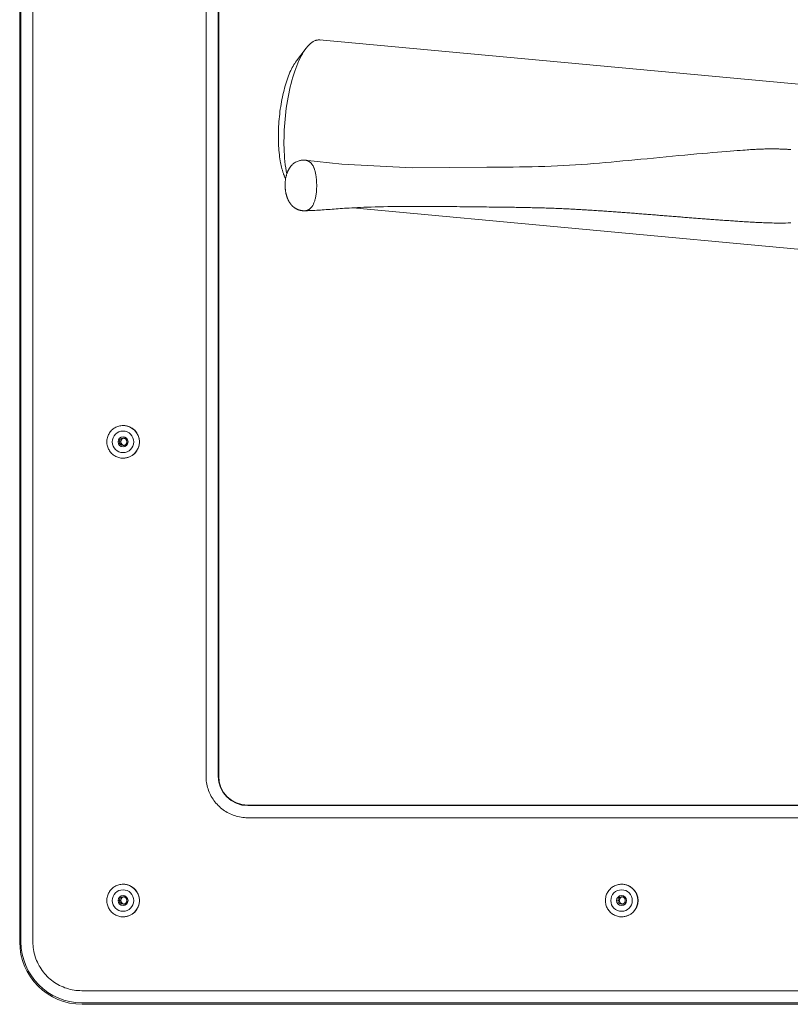
# Model space of a CAD drawing. Units: inches. Extents: x -241 to 254, y 0 to 226.
# Drawn here: x -64 to -58, y 30 to 38 of the extents above; entities that cross this region are included whole.
import ezdxf

# ---------------------------------------------------------------- set-up
doc = ezdxf.new("R2010")
doc.units = ezdxf.units.IN
doc.header["$MEASUREMENT"] = 0
doc.layers.add('Unnamed [1.1]', color=7, linetype='Continuous', lineweight=0)

msp = doc.modelspace()

# ---------------------------------------------------------------- linework, layer by layer
at = {"layer": 'Unnamed [1.1]', "color": 18, "linetype": 'Continuous', "lineweight": 0, "true_color": 0x000000}
for p, q in [((-64.0122757, 43.7889414), (-64.0122757, 30.7249414)), ((-64.0019923, 30.7249414), (-64.0019923, 43.7889414)), ((-63.9031272, 43.7889414), (-63.9031272, 30.7249414)), ((-62.4689987, 32.0979414), (-62.4689987, 42.4149414)), ((-62.3681489, 32.0979414), (-62.3681489, 42.4149414)), ((-62.3640472, 42.4149414), (-62.3640472, 32.0979414)), ((-57.500408, 37.8235476), (-61.5282856, 38.1966357)), ((-61.6397605, 38.1282241), (-61.7205154, 38.0223793)), ((-61.8107056, 37.0497174), (-61.8095183, 37.0473625)), ((-61.7994078, 37.0882539), (-61.8002885, 37.0883355)), ((-61.2520866, 36.8057701), (-57.2934249, 36.4390932)), ((-63.1548954, 35.0019364), (-63.1555368, 35.0019364)), ((-63.1555368, 34.7319369), (-63.1548954, 34.7319369)), ((-56.9729192, 31.8529078), (-62.1231288, 31.8529078)), ((-56.9739442, 31.8563266), (-62.1224457, 31.8563266)), ((-56.9714302, 31.7530449), (-62.1241212, 31.7530449)), ((-63.1548954, 31.2019372), (-63.1555368, 31.2019372)), ((-59.0254954, 31.2019372), (-59.0261368, 31.2019372)), ((-63.1555368, 30.9319367), (-63.1548954, 30.9319367)), ((-59.0261368, 30.9319367), (-59.0254954, 30.9319367)), ((-63.4980458, 30.3198378), (-56.9714302, 30.3198378)), ((-56.9729192, 30.2199749), (-63.4970535, 30.2199749)), ((-63.4944854, 30.2071227), (-56.9767725, 30.2071227))]:
    msp.add_line(p, q, dxfattribs=at)
for points in [[(-61.5217526, 38.1957109), (-61.526525, 38.1964162), (-61.5313258, 38.1968076), (-61.536153, 38.1968862), (-61.5410044, 38.1966531), (-61.5458778, 38.1961094), (-61.5507711, 38.1952561), (-61.555682, 38.1940944), (-61.5606085, 38.1926254), (-61.5655483, 38.19085), (-61.5704993, 38.1887695), (-61.5754594, 38.1863848), (-61.5804263, 38.1836972), (-61.5853978, 38.1807076), (-61.5903719, 38.1774171), (-61.5953464, 38.1738269), (-61.600319, 38.1699381), (-61.6052876, 38.1657516), (-61.6102501, 38.1612687), (-61.6152043, 38.1564904), (-61.620148, 38.1514177), (-61.625079, 38.1460518), (-61.6299953, 38.1403938), (-61.6348945, 38.1344447), (-61.6397746, 38.1282056)], [(-61.6397746, 38.1282056), (-61.6499826, 38.1141157), (-61.6600648, 38.0987876), (-61.6700029, 38.0822662), (-61.6797784, 38.0645962), (-61.6893731, 38.0458225), (-61.6987685, 38.0259898), (-61.7079463, 38.0051429), (-61.7168881, 37.9833266), (-61.7255757, 37.9605858), (-61.7339905, 37.9369652), (-61.7421144, 37.9125095), (-61.7499288, 37.8872637), (-61.7574155, 37.8612726), (-61.7645561, 37.8345808), (-61.7713323, 37.8072332), (-61.7777275, 37.7792777), (-61.783733, 37.7507748), (-61.7893419, 37.7217878), (-61.7945472, 37.6923803), (-61.7993421, 37.6626157), (-61.8037197, 37.6325577), (-61.807673, 37.6022695), (-61.8111951, 37.5718148), (-61.8142792, 37.5412571), (-61.8169183, 37.5106597), (-61.8191055, 37.4800863), (-61.820834, 37.4496003), (-61.8220968, 37.4192651), (-61.8228869, 37.3891444), (-61.8231976, 37.3593015), (-61.8230238, 37.3297983), (-61.8223679, 37.3006891), (-61.8212343, 37.2720268), (-61.8196274, 37.2438642), (-61.8175514, 37.216254), (-61.8150108, 37.189249), (-61.8120098, 37.1629018), (-61.8085529, 37.1372654), (-61.8046443, 37.1123923), (-61.8002885, 37.0883355)], [(-61.8509197, 37.1776297), (-61.8539062, 37.1941473), (-61.856635, 37.2110471), (-61.8591052, 37.2283139), (-61.8613158, 37.2459329), (-61.8632659, 37.263889), (-61.8649545, 37.2821673), (-61.8663806, 37.3007529), (-61.8675433, 37.3196307), (-61.8684416, 37.3387858), (-61.8690745, 37.3582033), (-61.869441, 37.377868), (-61.8695403, 37.3977652), (-61.8693718, 37.4178769), (-61.868937, 37.4381734), (-61.8682376, 37.4586221), (-61.8672756, 37.4791904), (-61.8660529, 37.4998457), (-61.8645713, 37.5205555), (-61.8628328, 37.541287), (-61.8608392, 37.5620078), (-61.8585924, 37.5826853), (-61.8560943, 37.6032867), (-61.8533467, 37.6237796), (-61.8503516, 37.6441313), (-61.8471116, 37.6643103), (-61.8436324, 37.6842893), (-61.8399204, 37.7040422), (-61.8359819, 37.7235429), (-61.8318236, 37.7427651), (-61.8274518, 37.7616827), (-61.8228729, 37.7802695), (-61.8180933, 37.7984993), (-61.8131196, 37.8163461), (-61.8079581, 37.8337835), (-61.8026153, 37.8507855), (-61.7970976, 37.8673259), (-61.791412, 37.8833797), (-61.7855675, 37.8989269), (-61.7795737, 37.9139487), (-61.7734402, 37.9284263), (-61.7671767, 37.9423408), (-61.7607926, 37.9556736), (-61.7542977, 37.9684056), (-61.7477014, 37.9805183), (-61.7410134, 37.9919926), (-61.7342433, 38.0028099), (-61.7274007, 38.0129514), (-61.7204951, 38.0223981)], [(-57.624569, 37.2883325), (-57.630533, 37.2887801), (-57.6365841, 37.2892135), (-57.6427237, 37.2896322), (-57.6489529, 37.2900356), (-57.655273, 37.2904232), (-57.661685, 37.2907944), (-57.6681901, 37.2911486), (-57.6747896, 37.2914854), (-57.6814847, 37.2918041), (-57.6882764, 37.2921041), (-57.695166, 37.2923849), (-57.7021548, 37.292646), (-57.7092437, 37.2928867), (-57.7164342, 37.2931065), (-57.7237272, 37.2933049), (-57.731124, 37.2934813), (-57.7386259, 37.2936351), (-57.7462339, 37.2937658), (-57.7539497, 37.2938727), (-57.761785, 37.2939546), (-57.7697618, 37.2940092), (-57.7779022, 37.2940345), (-57.7862288, 37.2940284), (-57.7947636, 37.2939886), (-57.8035292, 37.2939131), (-57.8125477, 37.2937998), (-57.8218415, 37.2936463), (-57.8314329, 37.2934508), (-57.8413442, 37.2932109), (-57.8515977, 37.2929246), (-57.8622135, 37.2925896), (-57.8731924, 37.2922031), (-57.8845248, 37.2917618), (-57.8962015, 37.2912626), (-57.9082129, 37.2907021), (-57.9205498, 37.2900773), (-57.9331919, 37.2893863), (-57.9460571, 37.2886362), (-57.9590406, 37.2878369), (-57.9722121, 37.2869855), (-57.9864838, 37.2860156), (-58.0030219, 37.2848418), (-58.0225185, 37.2834225), (-58.0448311, 37.281771), (-58.069874, 37.2798841), (-58.0975612, 37.2777587), (-58.127807, 37.2753916), (-58.1605254, 37.2727798), (-58.1956307, 37.2699201), (-58.2330368, 37.2668095), (-58.2726581, 37.2634446), (-58.3144086, 37.2598225), (-58.3582024, 37.25594), (-58.4039682, 37.2517932), (-58.4518449, 37.247375), (-58.5015573, 37.2427264), (-58.5526678, 37.237901), (-58.6047386, 37.2329526), (-58.6573321, 37.2279349), (-58.7100131, 37.2229012), (-58.7624625, 37.2178923), (-58.8145219, 37.2129307), (-58.8660448, 37.208038), (-58.9168848, 37.2032355), (-58.9668953, 37.1985445), (-59.0160303, 37.1939747), (-59.0648329, 37.1894771), (-59.113481, 37.1850646), (-59.1620616, 37.1807622), (-59.210662, 37.1765949), (-59.2593695, 37.1725876), (-59.3082713, 37.1687652), (-59.3574545, 37.1651529), (-59.4070063, 37.1617754), (-59.4570141, 37.1586578), (-59.5075649, 37.1558251), (-59.558746, 37.1533022), (-59.6106141, 37.1511108), (-59.6629611, 37.149245), (-59.7154421, 37.1476844), (-59.7677658, 37.1464058), (-59.8200261, 37.145367), (-59.8724841, 37.1445174), (-59.9253289, 37.1438083), (-59.9790335, 37.1431951), (-60.1432608, 37.141478), (-60.7626243, 37.1366317), (-61.3446698, 37.1665519), (-61.6490973, 37.2011039)], [(-61.6493834, 37.2011459), (-61.6529211, 37.201327), (-61.6565775, 37.2014121), (-61.6603542, 37.2014014), (-61.6642531, 37.2012952), (-61.6682758, 37.2010936), (-61.6724239, 37.2007969), (-61.6767202, 37.2003885), (-61.6812711, 37.1997849), (-61.6862044, 37.1988861), (-61.6916474, 37.1975917), (-61.6977278, 37.1958016), (-61.704573, 37.1934156), (-61.7121958, 37.1903763), (-61.7201493, 37.1867976), (-61.7278717, 37.1828362), (-61.7348962, 37.1786484), (-61.7411359, 37.1743888), (-61.7465989, 37.1702119), (-61.7512934, 37.1662719), (-61.7552304, 37.1627175), (-61.7584923, 37.1595674), (-61.7612327, 37.1567103), (-61.7636083, 37.1540292), (-61.7657758, 37.1514071), (-61.7678653, 37.1487483), (-61.7699009, 37.1460419), (-61.77188, 37.1432985), (-61.7738002, 37.1405283), (-61.775659, 37.1377418), (-61.7774539, 37.1349493), (-61.7791825, 37.1321612), (-61.7808421, 37.1293881), (-61.7824304, 37.1266401), (-61.7839449, 37.1239278), (-61.785383, 37.1212615), (-61.7867423, 37.1186517), (-61.7880203, 37.1161087), (-61.7892145, 37.1136429), (-61.7903224, 37.1112647), (-61.7914095, 37.108851), (-61.7925391, 37.1062679), (-61.793705, 37.1035099), (-61.7949011, 37.1005717), (-61.7961214, 37.0974476), (-61.7973599, 37.0941323), (-61.7986105, 37.0906202), (-61.7998671, 37.0869059), (-61.8011236, 37.0829839), (-61.8023734, 37.078849), (-61.8036073, 37.0744979), (-61.8048156, 37.069927), (-61.8059885, 37.0651334), (-61.8071162, 37.0601138), (-61.8081889, 37.0548649), (-61.809197, 37.0493836), (-61.8101306, 37.0436666), (-61.81098, 37.0377107), (-61.8117197, 37.0316661), (-61.8123348, 37.0256894), (-61.8128311, 37.0197872), (-61.8132143, 37.0139661), (-61.8134903, 37.0082327), (-61.8136647, 37.0025935), (-61.8137433, 36.997055), (-61.813732, 36.9916239), (-61.8136365, 36.9863067), (-61.8134626, 36.9811099), (-61.8132161, 36.9760402), (-61.8129026, 36.9711042), (-61.8125281, 36.9663083), (-61.8120983, 36.9616591), (-61.811619, 36.9571632), (-61.8110958, 36.9528061), (-61.8105325, 36.9485683), (-61.8099324, 36.9444496), (-61.8092984, 36.9404495), (-61.8086336, 36.9365675), (-61.807941, 36.9328034), (-61.8072238, 36.9291567), (-61.8064851, 36.925627), (-61.8057278, 36.9222139), (-61.8049551, 36.9189169), (-61.80417, 36.9157358), (-61.8033756, 36.91267), (-61.802575, 36.9097193), (-61.8017713, 36.9068831), (-61.8009674, 36.9041611), (-61.8001666, 36.9015528), (-61.7993718, 36.899058), (-61.7985861, 36.8966761), (-61.7978127, 36.8944068), (-61.7970545, 36.8922496), (-61.7963147, 36.8902042), (-61.7955962, 36.8882702), (-61.7949023, 36.8864471), (-61.7942359, 36.8847346), (-61.7935787, 36.8830823), (-61.7929102, 36.8814404), (-61.7922307, 36.8798093), (-61.7915405, 36.878189), (-61.7908397, 36.8765798), (-61.7901286, 36.874982), (-61.7894074, 36.8733958), (-61.7886764, 36.8718214), (-61.7879357, 36.8702592), (-61.7871856, 36.8687092), (-61.7864263, 36.8671718), (-61.785658, 36.8656472), (-61.784881, 36.8641357), (-61.7840954, 36.8626374), (-61.7833016, 36.8611526), (-61.7824997, 36.8596815), (-61.78169, 36.8582245), (-61.7808726, 36.8567816), (-61.7800478, 36.8553532), (-61.7792159, 36.8539395), (-61.778377, 36.8525408), (-61.7775314, 36.8511572), (-61.7766793, 36.849789), (-61.775821, 36.8484365), (-61.7749561, 36.8470994), (-61.7740823, 36.8457753), (-61.7731967, 36.8444614), (-61.7722967, 36.8431549), (-61.7713792, 36.8418529), (-61.7704415, 36.8405526), (-61.7694808, 36.8392512), (-61.7684941, 36.8379458), (-61.7674787, 36.8366337), (-61.7664318, 36.8353118), (-61.7653504, 36.8339776), (-61.7642318, 36.8326279), (-61.763074, 36.8312613), (-61.7618782, 36.8298804), (-61.7606469, 36.8284893), (-61.759382, 36.8270917), (-61.7580859, 36.8256917), (-61.7567607, 36.8242931), (-61.7554087, 36.8228999), (-61.7540321, 36.821516), (-61.752633, 36.8201453), (-61.7512136, 36.8187918), (-61.7497763, 36.8174593), (-61.7483231, 36.8161518), (-61.7468561, 36.8148726), (-61.7453765, 36.8136221), (-61.7438856, 36.8124002), (-61.7423843, 36.8112068), (-61.7408738, 36.8100419), (-61.7393552, 36.8089051), (-61.7378296, 36.8077965), (-61.736298, 36.8067158), (-61.7347617, 36.8056629), (-61.7332215, 36.8046378), (-61.7316788, 36.8036402), (-61.7301346, 36.8026701), (-61.7285899, 36.8017272), (-61.7270459, 36.8008115), (-61.7255037, 36.7999229), (-61.7239644, 36.7990611), (-61.722429, 36.7982261), (-61.7208987, 36.7974178), (-61.7193746, 36.7966359), (-61.7178578, 36.7958804), (-61.7163494, 36.7951512), (-61.7148504, 36.794448), (-61.713362, 36.7937708), (-61.7118853, 36.7931194), (-61.7103631, 36.7924652), (-61.7087345, 36.7917829), (-61.7069951, 36.7910773), (-61.7051406, 36.7903532), (-61.7031666, 36.7896155), (-61.7010687, 36.7888689), (-61.6988427, 36.7881184), (-61.696484, 36.7873687), (-61.6939883, 36.7866246), (-61.6913513, 36.785891), (-61.6885686, 36.7851727), (-61.6856358, 36.7844746), (-61.6826121, 36.7838246), (-61.679568, 36.7832466), (-61.6765163, 36.7827388), (-61.6734697, 36.7822996), (-61.6704408, 36.7819275), (-61.6674424, 36.7816208), (-61.6644872, 36.7813778), (-61.661588, 36.7811969), (-61.6587574, 36.7810765), (-61.6560081, 36.781015), (-61.653353, 36.7810106), (-61.6508046, 36.7810619)], [(-61.6491124, 37.2011049), (-61.6491157, 37.2011051), (-61.6491191, 37.2011054), (-61.6491224, 37.2011056), (-61.6491258, 37.2011058), (-61.6491292, 37.201106), (-61.6491325, 37.2011063), (-61.6491359, 37.2011065), (-61.6491392, 37.2011067), (-61.6491426, 37.2011069), (-61.649146, 37.2011072), (-61.6491493, 37.2011074), (-61.6491527, 37.2011076), (-61.649156, 37.2011078), (-61.6491594, 37.2011081), (-61.6491628, 37.2011083), (-61.6491661, 37.2011085), (-61.6491695, 37.2011087), (-61.6491728, 37.201109), (-61.6491762, 37.2011092), (-61.6491795, 37.2011094), (-61.6491829, 37.2011096), (-61.6491863, 37.2011098), (-61.6491896, 37.2011101), (-61.649193, 37.2011103)], [(-61.8107272, 37.0497696), (-61.812787, 37.0539387), (-61.8148133, 37.0582086), (-61.8168062, 37.0625792), (-61.8187655, 37.0670505), (-61.8206914, 37.0716225), (-61.8225838, 37.0762953), (-61.8244426, 37.0810688), (-61.826268, 37.085943), (-61.8280599, 37.090918), (-61.8298183, 37.0959937), (-61.8315433, 37.1011701), (-61.8332347, 37.1064472), (-61.8348927, 37.1118251), (-61.8365171, 37.1173037), (-61.8381081, 37.122883), (-61.8396656, 37.128563), (-61.8411895, 37.1343438), (-61.84268, 37.1402253), (-61.844137, 37.1462076), (-61.8455606, 37.1522905), (-61.8469506, 37.1584742), (-61.8483071, 37.1647586), (-61.8496302, 37.1711438), (-61.8509197, 37.1776297)], [(-61.8002885, 37.0883355), (-61.8002747, 37.0882633), (-61.8002608, 37.0881911), (-61.8002469, 37.0881189), (-61.8002331, 37.0880468), (-61.8002192, 37.0879746), (-61.8002053, 37.0879025), (-61.8001915, 37.0878303), (-61.8001776, 37.0877582), (-61.8001637, 37.0876861), (-61.8001498, 37.087614), (-61.8001359, 37.0875419), (-61.800122, 37.0874698), (-61.8001081, 37.0873977), (-61.8000942, 37.0873256), (-61.8000803, 37.0872535), (-61.8000664, 37.0871815), (-61.8000525, 37.0871094), (-61.8000385, 37.0870374), (-61.8000246, 37.0869654), (-61.8000107, 37.0868933), (-61.7999968, 37.0868213), (-61.7999828, 37.0867493), (-61.7999689, 37.0866773), (-61.7999549, 37.0866053)], [(-61.6510288, 36.7810481), (-61.6405539, 36.7813974), (-61.6295153, 36.7818053), (-61.6179216, 36.7822742), (-61.6057811, 36.7828066), (-61.5931022, 36.783405), (-61.5798933, 36.7840718), (-61.5661628, 36.7848095), (-61.5519191, 36.7856207), (-61.5371707, 36.7865077), (-61.5219438, 36.7874694), (-61.5062986, 36.7884976), (-61.4902994, 36.7895834), (-61.4740104, 36.7907177), (-61.4574959, 36.7918917), (-61.44082, 36.7930964), (-61.424047, 36.7943227), (-61.4072411, 36.7955618), (-61.3904612, 36.7968048), (-61.3736433, 36.7980471), (-61.3566005, 36.7992882), (-61.3391405, 36.8005278), (-61.321071, 36.8017657), (-61.3021998, 36.8030015), (-61.2823346, 36.8042349), (-61.2612832, 36.8054657), (-61.2388533, 36.8066936), (-61.2148593, 36.8079167), (-61.1891744, 36.8091198), (-61.161702, 36.810281), (-61.1323457, 36.811378), (-61.1010151, 36.812389), (-61.0679007, 36.8132994), (-61.0335824, 36.8141046), (-60.9986687, 36.814801), (-60.963768, 36.8153849), (-60.9292117, 36.8158602), (-60.8950513, 36.8162397), (-60.861476, 36.8165329), (-60.8286747, 36.8167492), (-60.7968365, 36.8168982), (-60.7661503, 36.8169894), (-60.7368053, 36.8170323), (-60.7089905, 36.8170364), (-60.6829116, 36.8170113), (-60.6587924, 36.8169662), (-60.6358102, 36.8169034), (-60.6128711, 36.8168238), (-60.589369, 36.8167285), (-60.5654968, 36.8166176), (-60.5413002, 36.8164909), (-60.5168247, 36.8163481), (-60.4921156, 36.8161889), (-60.4672181, 36.816013), (-60.4421774, 36.815821), (-60.4170381, 36.8156144), (-60.3918449, 36.8153946), (-60.3666423, 36.8151631), (-60.3414751, 36.8149213), (-60.3163878, 36.8146706), (-60.2914252, 36.8144127), (-60.2666319, 36.8141488), (-60.2420524, 36.8138806), (-60.2177316, 36.8136094), (-60.193714, 36.8133367), (-60.1700442, 36.8130639), (-60.146767, 36.8127926), (-60.123927, 36.8125242), (-60.1015687, 36.8122601), (-60.0797369, 36.8120019), (-60.0584763, 36.8117509), (-60.0379576, 36.8115068), (-60.0182804, 36.8112674), (-59.9993817, 36.8110314), (-59.9811987, 36.8107976), (-59.9636688, 36.8105647), (-59.9467292, 36.8103316), (-59.930317, 36.810097), (-59.9143694, 36.8098597), (-59.8988238, 36.8096184), (-59.8836174, 36.809372), (-59.8686872, 36.8091191), (-59.8539707, 36.8088586), (-59.839405, 36.8085892), (-59.8249272, 36.8083097), (-59.8104748, 36.8080189), (-59.7959848, 36.8077156), (-59.7813945, 36.8073984), (-59.7666749, 36.8070666), (-59.7519941, 36.8067215), (-59.7373948, 36.8063637), (-59.722889, 36.8059933), (-59.7084887, 36.8056105), (-59.6942059, 36.8052154), (-59.6800527, 36.8048082), (-59.666041, 36.8043892), (-59.6521829, 36.8039584), (-59.638489, 36.803516), (-59.624957, 36.8030622), (-59.6115781, 36.8025972), (-59.5983436, 36.802121), (-59.5852445, 36.8016338), (-59.5722721, 36.8011357), (-59.5594175, 36.800627), (-59.5466718, 36.8001076), (-59.5340264, 36.7995778), (-59.5214728, 36.7990377), (-59.509005, 36.7984873), (-59.4966177, 36.7979265), (-59.4843054, 36.7973553), (-59.4720626, 36.7967736), (-59.4598838, 36.7961815), (-59.4477637, 36.7955789), (-59.4356969, 36.7949658), (-59.4236777, 36.7943421), (-59.4117008, 36.7937078), (-59.3997608, 36.7930629), (-59.3878523, 36.7924073), (-59.3759696, 36.7917411), (-59.3641075, 36.7910641), (-59.3522605, 36.7903763), (-59.3404231, 36.7896778), (-59.3285898, 36.7889684), (-59.3167553, 36.7882482), (-59.3049141, 36.7875171), (-59.2930607, 36.786775), (-59.2811898, 36.786022), (-59.2692957, 36.785258), (-59.2573732, 36.784483), (-59.2454167, 36.7836969), (-59.2334209, 36.7828998), (-59.2213802, 36.7820915), (-59.2092892, 36.781272), (-59.1971425, 36.7804414), (-59.1849347, 36.7795996), (-59.1726602, 36.7787465), (-59.1603136, 36.7778821), (-59.1478896, 36.7770064), (-59.1353826, 36.7761193), (-59.1227871, 36.7752209), (-59.1100979, 36.774311), (-59.097366, 36.7733932), (-59.0846465, 36.7724709), (-59.0719396, 36.7715444), (-59.0592454, 36.7706137), (-59.0465641, 36.7696791), (-59.0338958, 36.7687407), (-59.0212408, 36.7677986), (-59.0085991, 36.7668531), (-58.9959711, 36.7659042), (-58.9833567, 36.7649522), (-58.9707562, 36.7639971), (-58.9581698, 36.7630392), (-58.9455976, 36.7620786), (-58.9330398, 36.7611154), (-58.9204966, 36.7601499), (-58.9079681, 36.7591822), (-58.8954545, 36.7582123), (-58.882956, 36.7572406), (-58.8704727, 36.7562671), (-58.8580048, 36.755292), (-58.8455525, 36.7543155), (-58.8331159, 36.7533377), (-58.8206952, 36.7523588), (-58.8082906, 36.7513789), (-58.7959023, 36.7503982), (-58.7835303, 36.7494169), (-58.771175, 36.748435), (-58.7588363, 36.7474529), (-58.7465146, 36.7464705), (-58.73421, 36.7454881), (-58.7219226, 36.7445059), (-58.7096526, 36.7435239), (-58.6974002, 36.7425424), (-58.6851656, 36.7415616), (-58.6729489, 36.7405814), (-58.6607501, 36.7396022), (-58.6485687, 36.7386241), (-58.6364039, 36.737647), (-58.624255, 36.7366712), (-58.6121213, 36.7356967), (-58.6000021, 36.7347236), (-58.5878966, 36.7337521), (-58.5758041, 36.7327822), (-58.5637239, 36.731814), (-58.5516552, 36.7308477), (-58.5395974, 36.7298833), (-58.5275497, 36.728921), (-58.5155113, 36.7279608), (-58.5034816, 36.7270028), (-58.4914599, 36.7260472), (-58.4794454, 36.725094), (-58.4674373, 36.7241434), (-58.455435, 36.7231954), (-58.4434377, 36.7222502), (-58.4314447, 36.7213078), (-58.4194553, 36.7203684), (-58.4074687, 36.7194321), (-58.3954843, 36.7184989), (-58.3835013, 36.7175689), (-58.3715189, 36.7166423), (-58.3595365, 36.7157192), (-58.3475382, 36.7147986), (-58.3354879, 36.7138782), (-58.3233867, 36.7129581), (-58.3112374, 36.7120388), (-58.2990427, 36.7111204), (-58.2868054, 36.7102034), (-58.2745284, 36.7092881), (-58.2622144, 36.7083747), (-58.2498661, 36.7074637), (-58.2374863, 36.7065553), (-58.2250779, 36.7056498), (-58.2126436, 36.7047476), (-58.2001861, 36.703849), (-58.1877083, 36.7029543), (-58.175213, 36.7020639), (-58.1627028, 36.701178), (-58.1501806, 36.700297), (-58.1376492, 36.6994212), (-58.1251113, 36.6985509), (-58.1125698, 36.6976865), (-58.1000273, 36.6968282), (-58.0874867, 36.6959765), (-58.0749508, 36.6951315), (-58.0624222, 36.6942937), (-58.0499039, 36.6934633), (-58.0373986, 36.6926407), (-58.0249089, 36.6918263), (-58.0124368, 36.6910213), (-57.9999827, 36.690228), (-57.9875475, 36.6894487), (-57.9751318, 36.6886856), (-57.9627362, 36.6879412), (-57.9503615, 36.6872176), (-57.9380083, 36.6865171), (-57.9256772, 36.6858421), (-57.913369, 36.6851948), (-57.9010842, 36.6845775), (-57.8888237, 36.6839926), (-57.876588, 36.6834422), (-57.8643444, 36.6829247), (-57.8517308, 36.6824036), (-57.8386119, 36.6818819), (-57.8249422, 36.6813746), (-57.8106761, 36.680897), (-57.7957682, 36.680464), (-57.7801728, 36.6800909), (-57.7638445, 36.6797928), (-57.7467376, 36.6795847), (-57.7288066, 36.6794818), (-57.7100061, 36.6794992), (-57.6902904, 36.6796521), (-57.669614, 36.6799555), (-57.6479314, 36.6804245), (-57.625197, 36.6810743)], [(-61.6510235, 36.7810482), (-61.6510118, 36.7810486), (-61.6510001, 36.781049), (-61.6509885, 36.7810493), (-61.6509768, 36.7810497), (-61.6509651, 36.7810501), (-61.6509534, 36.7810505), (-61.6509417, 36.7810509), (-61.65093, 36.7810512), (-61.6509184, 36.7810516), (-61.6509067, 36.781052), (-61.650895, 36.7810524), (-61.6508833, 36.7810528), (-61.6508716, 36.7810532), (-61.6508599, 36.7810536), (-61.6508483, 36.781054), (-61.6508366, 36.7810544), (-61.6508249, 36.7810548), (-61.6508132, 36.7810552), (-61.6508015, 36.7810556), (-61.6507898, 36.781056), (-61.6507782, 36.7810564), (-61.6507665, 36.7810568), (-61.6507548, 36.7810572), (-61.6507431, 36.7810577)]]:
    msp.add_lwpolyline(points, dxfattribs=at)
at = {"layer": 'Unnamed [1.1]', "color": 18, "linetype": 'Continuous', "lineweight": 0, "true_color": 0x000000, "extrusion": (0, 0, -1)}
for points in [[(61.5571901, 37.0670429), (61.5583775, 37.0748121), (61.5596781, 37.0823235), (61.5610864, 37.0895773), (61.5625972, 37.0965735), (61.5642054, 37.1033121), (61.5659056, 37.1097932), (61.5676925, 37.1160168), (61.569561, 37.121983), (61.5715058, 37.1276919), (61.5735217, 37.1331436), (61.5756033, 37.138338), (61.5777454, 37.1432753), (61.5799428, 37.1479554), (61.5821902, 37.1523785), (61.5844824, 37.1565447), (61.5868142, 37.1604539), (61.5891802, 37.1641063), (61.5915752, 37.1675019), (61.5939939, 37.1706407), (61.5964312, 37.1735228), (61.5988965, 37.1761998), (61.6014004, 37.1787249), (61.6039394, 37.1811007), (61.6065101, 37.1833296), (61.609109, 37.1854143), (61.6117326, 37.1873572), (61.6143775, 37.189161), (61.6170402, 37.1908282), (61.6197171, 37.1923613), (61.6224049, 37.1937629), (61.6251, 37.1950355), (61.6277989, 37.1961816), (61.6304982, 37.1972039), (61.6331945, 37.1981048), (61.6358842, 37.1988869), (61.6385638, 37.1995528), (61.6412299, 37.200105), (61.643879, 37.2005461), (61.6465077, 37.2008785), (61.6491124, 37.2011049)], [(61.5548532, 36.934067), (61.5543389, 36.9393457), (61.5538798, 36.9447144), (61.5534755, 36.9501641), (61.553126, 36.9556855), (61.5528308, 36.9612694), (61.5525897, 36.9669067), (61.5524024, 36.9725881), (61.5522687, 36.9783046), (61.5521883, 36.984047), (61.5521609, 36.9898059), (61.5521862, 36.9955724), (61.552264, 37.0013372), (61.552394, 37.0070911), (61.5525758, 37.012825), (61.5528094, 37.0185297), (61.5530943, 37.0241959), (61.5534303, 37.0298146), (61.5538171, 37.0353766), (61.5542545, 37.0408726), (61.5547421, 37.0462936), (61.5552798, 37.0516302), (61.5558672, 37.0568735), (61.556504, 37.0620141), (61.5571901, 37.0670429)], [(61.6507431, 36.7810577), (61.647969, 36.7812139), (61.6451672, 36.7814881), (61.6423421, 36.7818837), (61.6394977, 36.7824041), (61.6366383, 36.7830527), (61.6337681, 36.7838328), (61.6308913, 36.784748), (61.628012, 36.7858017), (61.6251346, 36.7869971), (61.622263, 36.7883378), (61.6194017, 36.7898272), (61.6165547, 36.7914687), (61.6137263, 36.7932656), (61.6109206, 36.7952214), (61.6081419, 36.7973396), (61.6053943, 36.7996235), (61.6026821, 36.8020765), (61.6000094, 36.804702), (61.5973804, 36.8075036), (61.5947994, 36.8104845), (61.592247, 36.8137303), (61.5897066, 36.8173203), (61.5871857, 36.8212487), (61.5846922, 36.8255095), (61.5822338, 36.8300968), (61.5798184, 36.8350048), (61.5774536, 36.8402273), (61.5751472, 36.8457587), (61.572907, 36.8515929), (61.5707408, 36.8577241), (61.5686563, 36.8641463), (61.5666612, 36.8708536), (61.5647634, 36.8778401), (61.5629706, 36.8850999), (61.5612905, 36.8926271), (61.559731, 36.9004158), (61.5582997, 36.9084601), (61.5570045, 36.9167539), (61.5558531, 36.9252915), (61.5548532, 36.934067)]]:
    msp.add_lwpolyline(points, dxfattribs=at)
at = {"layer": 'Unnamed [1.1]', "color": 18, "linetype": 'Continuous', "lineweight": 0}
for points in [[(-63.1555367, 35.0019368), (-63.1643727, 35.0016344), (-63.1731645, 35.0007373), (-63.1818773, 34.9992604), (-63.1904761, 34.9972188), (-63.198926, 34.9946275), (-63.2071922, 34.9915014), (-63.2152398, 34.9878556), (-63.2230339, 34.9837051), (-63.2305395, 34.9790648), (-63.2377218, 34.9739499), (-63.2445458, 34.9683752), (-63.2509768, 34.9623559), (-63.256983, 34.9559103), (-63.2625461, 34.9490709), (-63.267651, 34.9418734), (-63.2722826, 34.9343537), (-63.2764257, 34.9265476), (-63.2800654, 34.918491), (-63.2831864, 34.9102197), (-63.2857738, 34.9017695), (-63.2878123, 34.8931762), (-63.2892869, 34.8844757), (-63.2901825, 34.8757039), (-63.290484, 34.8668964), (-63.2901813, 34.8580892), (-63.2892845, 34.8493181), (-63.2878088, 34.8406189), (-63.2857693, 34.8320274), (-63.2831812, 34.8235794), (-63.2800595, 34.8153107), (-63.2764194, 34.8072572), (-63.2722761, 34.7994546), (-63.2676447, 34.7919388), (-63.2625402, 34.7847455), (-63.256978, 34.7779106), (-63.250973, 34.7714699), (-63.2445437, 34.7654558), (-63.2377216, 34.7598865), (-63.2305413, 34.754777), (-63.2230377, 34.7501421), (-63.2152455, 34.7459968), (-63.2071994, 34.7423559), (-63.1989342, 34.7392343), (-63.1904846, 34.7366468), (-63.1818853, 34.7346085), (-63.173171, 34.7331341), (-63.1643766, 34.7322386), (-63.1555367, 34.7319368)], [(-63.0199181, 34.8669372), (-63.0201842, 34.8735598), (-63.0207651, 34.8801674), (-63.0216563, 34.8867443), (-63.0228533, 34.8932751), (-63.0243518, 34.8997442), (-63.0261472, 34.9061362), (-63.0282351, 34.9124354), (-63.030611, 34.9186264), (-63.0332704, 34.9246937), (-63.036209, 34.9306217), (-63.0394222, 34.936395), (-63.0429056, 34.9419979), (-63.0466548, 34.9474151), (-63.0506652, 34.9526309), (-63.0549324, 34.9576298), (-63.059452, 34.9623964), (-63.0642176, 34.9669169), (-63.0692156, 34.9711851), (-63.0744304, 34.9751964), (-63.0798466, 34.9789465), (-63.0854486, 34.9824307), (-63.0912209, 34.9856447), (-63.097148, 34.988584), (-63.1032143, 34.991244), (-63.1094043, 34.9936204), (-63.1157026, 34.9957087), (-63.1220935, 34.9975043), (-63.1285617, 34.9990028), (-63.1350914, 35.0001997), (-63.1416673, 35.0010906), (-63.1482738, 35.001671), (-63.1548954, 35.0019364)], [(-63.1474911, 34.836925), (-63.1495874, 34.8373165), (-63.151647, 34.8378529), (-63.1536632, 34.8385284), (-63.1556292, 34.8393369), (-63.1575383, 34.8402723), (-63.1593838, 34.8413288), (-63.1611591, 34.8425002), (-63.1628573, 34.8437806), (-63.1644719, 34.8451639), (-63.165996, 34.8466442), (-63.167423, 34.8482154), (-63.1687461, 34.8498715), (-63.1699588, 34.8516065), (-63.1710541, 34.8534145), (-63.1720256, 34.8552893), (-63.1728663, 34.857225), (-63.1735697, 34.8592156), (-63.1741289, 34.861255), (-63.1745374, 34.8633373), (-63.1747884, 34.8654565), (-63.1748758, 34.8675886), (-63.1748019, 34.8697094), (-63.1745723, 34.8718116), (-63.1741926, 34.8738884), (-63.1736687, 34.8759328), (-63.1730061, 34.8779378), (-63.1722105, 34.8798963), (-63.1712876, 34.8818014), (-63.170243, 34.8836461), (-63.1690825, 34.8854234), (-63.1678118, 34.8871262), (-63.1664364, 34.8887477), (-63.1649621, 34.8902808), (-63.1633945, 34.8917184), (-63.1617394, 34.8930537), (-63.1600023, 34.8942797), (-63.1581891, 34.8953892), (-63.1563053, 34.8963754), (-63.1543566, 34.8972312), (-63.1523486, 34.8979497)], [(-63.1561962, 34.8356872), (-63.1537495, 34.8358279), (-63.1513238, 34.8361673), (-63.1489317, 34.8366974), (-63.1465857, 34.8374098), (-63.1442983, 34.8382966), (-63.142082, 34.8393495), (-63.1399494, 34.8405604), (-63.137913, 34.8419211), (-63.1359853, 34.8434235), (-63.1341788, 34.8450595), (-63.1325061, 34.8468208), (-63.1309796, 34.8486994), (-63.1296119, 34.850687), (-63.1284154, 34.8527756), (-63.1274028, 34.8549569), (-63.126584, 34.8572217), (-63.1259586, 34.8595553), (-63.1255238, 34.8619423), (-63.1252767, 34.8643668), (-63.1252143, 34.8668131), (-63.1253337, 34.8692657), (-63.1256322, 34.8717088), (-63.1261067, 34.8741268), (-63.1267545, 34.8765039), (-63.1275725, 34.8788244), (-63.128558, 34.8810727), (-63.129708, 34.8832331), (-63.1310196, 34.8852899), (-63.1324899, 34.8872275), (-63.1341161, 34.88903), (-63.1358931, 34.8906839), (-63.1378074, 34.8921835), (-63.1398436, 34.8935252), (-63.1419859, 34.8947052), (-63.1442187, 34.89572), (-63.1465266, 34.8965658), (-63.1488939, 34.8972391), (-63.151305, 34.8977362), (-63.1537443, 34.8980534), (-63.1561962, 34.8981872)], [(-63.0199181, 34.8669372), (-63.0201842, 34.8603144), (-63.020765, 34.8537068), (-63.0216562, 34.8471298), (-63.0228532, 34.8405988), (-63.0243516, 34.8341296), (-63.026147, 34.8277375), (-63.0282348, 34.8214381), (-63.0306107, 34.815247), (-63.0332701, 34.8091796), (-63.0362087, 34.8032515), (-63.0394219, 34.7974782), (-63.0429052, 34.7918752), (-63.0466544, 34.7864582), (-63.0506648, 34.7812425), (-63.054932, 34.7762437), (-63.0594516, 34.7714774), (-63.0642172, 34.7669572), (-63.0692152, 34.7626894), (-63.0744301, 34.7586785), (-63.0798463, 34.7549289), (-63.0854483, 34.7514451), (-63.0912206, 34.7482315), (-63.0971477, 34.7452926), (-63.1032141, 34.7426328), (-63.1094042, 34.7402566), (-63.1157025, 34.7381684), (-63.1220934, 34.7363727), (-63.1285616, 34.7348739), (-63.1350914, 34.7336764), (-63.1416673, 34.7327848), (-63.1482738, 34.7322035), (-63.1548954, 34.7319369)], [(-62.1241212, 31.7530449), (-62.1378108, 31.7533165), (-62.1514297, 31.7541271), (-62.1649635, 31.7554708), (-62.1783978, 31.7573416), (-62.1917179, 31.7597335), (-62.2049095, 31.7626405), (-62.2179581, 31.7660566), (-62.2308491, 31.7699758), (-62.2435682, 31.774392), (-62.2561008, 31.7792993), (-62.2684325, 31.7846918), (-62.2805488, 31.7905633), (-62.2924351, 31.7969079), (-62.3040771, 31.8037196), (-62.3154602, 31.8109924), (-62.3265701, 31.8187203), (-62.337392, 31.8268973), (-62.3479118, 31.8355173), (-62.3581147, 31.8445745), (-62.3679864, 31.8540628), (-62.3774742, 31.863935), (-62.3865308, 31.8741385), (-62.3951504, 31.8846588), (-62.4033269, 31.8954814), (-62.4110544, 31.9065918), (-62.4183268, 31.9179756), (-62.4251381, 31.9296182), (-62.4314824, 31.9415052), (-62.4373536, 31.9536221), (-62.4427457, 31.9659545), (-62.4476528, 31.9784878), (-62.4520688, 31.9912076), (-62.4559878, 32.0040993), (-62.4594037, 32.0171486), (-62.4623105, 32.0303409), (-62.4647022, 32.0436618), (-62.466573, 32.0570968), (-62.4679166, 32.0706313), (-62.4687272, 32.084251), (-62.4689987, 32.0979414)], [(-63.1555367, 31.2019368), (-63.1643727, 31.2016344), (-63.1731645, 31.2007373), (-63.1818773, 31.1992604), (-63.1904761, 31.1972188), (-63.198926, 31.1946275), (-63.2071922, 31.1915014), (-63.2152398, 31.1878556), (-63.2230339, 31.1837051), (-63.2305395, 31.1790648), (-63.2377218, 31.1739499), (-63.2445458, 31.1683752), (-63.2509768, 31.1623559), (-63.256983, 31.1559103), (-63.2625461, 31.1490709), (-63.267651, 31.1418734), (-63.2722826, 31.1343537), (-63.2764257, 31.1265476), (-63.2800654, 31.118491), (-63.2831864, 31.1102197), (-63.2857738, 31.1017695), (-63.2878123, 31.0931762), (-63.2892869, 31.0844757), (-63.2901825, 31.0757039), (-63.290484, 31.0668964), (-63.2901813, 31.0580892), (-63.2892845, 31.0493181), (-63.2878088, 31.0406189), (-63.2857693, 31.0320274), (-63.2831812, 31.0235794), (-63.2800595, 31.0153107), (-63.2764194, 31.0072572), (-63.2722761, 30.9994546), (-63.2676447, 30.9919388), (-63.2625402, 30.9847455), (-63.256978, 30.9779106), (-63.250973, 30.9714699), (-63.2445437, 30.9654558), (-63.2377216, 30.9598865), (-63.2305413, 30.954777), (-63.2230377, 30.9501421), (-63.2152455, 30.9459968), (-63.2071994, 30.9423559), (-63.1989342, 30.9392343), (-63.1904846, 30.9366468), (-63.1818853, 30.9346085), (-63.173171, 30.9331341), (-63.1643766, 30.9322386), (-63.1555367, 30.9319368)], [(-63.0199181, 31.066937), (-63.0201843, 31.0735597), (-63.0207652, 31.0801673), (-63.0216565, 31.0867444), (-63.0228535, 31.0932754), (-63.024352, 31.0997447), (-63.0261474, 31.1061369), (-63.0282353, 31.1124363), (-63.0306112, 31.1186275), (-63.0332706, 31.1246949), (-63.0362091, 31.130623), (-63.0394223, 31.1363962), (-63.0429057, 31.1419991), (-63.0466548, 31.1474161), (-63.0506652, 31.1526316), (-63.0549324, 31.1576301), (-63.0594519, 31.1623962), (-63.0642176, 31.166916), (-63.0692155, 31.1711834), (-63.0744304, 31.1751939), (-63.0798466, 31.178943), (-63.0854486, 31.1824264), (-63.0912209, 31.1856396), (-63.097148, 31.1885782), (-63.1032143, 31.1912378), (-63.1094044, 31.1936139), (-63.1157026, 31.195702), (-63.1220936, 31.1974979), (-63.1285617, 31.198997), (-63.1350915, 31.2001949), (-63.1416674, 31.2010872), (-63.1482739, 31.2016694), (-63.1548954, 31.2019372)], [(-59.0261367, 31.2019368), (-59.0349727, 31.2016344), (-59.0437645, 31.2007373), (-59.0524772, 31.1992604), (-59.061076, 31.1972188), (-59.069526, 31.1946275), (-59.0777922, 31.1915014), (-59.0858398, 31.1878556), (-59.0936339, 31.1837051), (-59.1011395, 31.1790648), (-59.1083218, 31.1739499), (-59.1151458, 31.1683752), (-59.1215768, 31.1623559), (-59.127583, 31.1559103), (-59.1331461, 31.1490709), (-59.138251, 31.1418734), (-59.1428826, 31.1343537), (-59.1470257, 31.1265476), (-59.1506654, 31.118491), (-59.1537864, 31.1102197), (-59.1563737, 31.1017695), (-59.1584123, 31.0931762), (-59.1598869, 31.0844757), (-59.1607825, 31.0757039), (-59.1610839, 31.0668964), (-59.1607813, 31.0580892), (-59.1598845, 31.0493181), (-59.1584088, 31.0406189), (-59.1563693, 31.0320274), (-59.1537812, 31.0235794), (-59.1506595, 31.0153107), (-59.1470194, 31.0072572), (-59.1428761, 30.9994546), (-59.1382447, 30.9919388), (-59.1331402, 30.9847455), (-59.127578, 30.9779106), (-59.121573, 30.9714699), (-59.1151437, 30.9654558), (-59.1083215, 30.9598865), (-59.1011413, 30.954777), (-59.0936377, 30.9501421), (-59.0858455, 30.9459968), (-59.0777994, 30.9423559), (-59.0695342, 30.9392343), (-59.0610846, 30.9366468), (-59.0524852, 30.9346085), (-59.043771, 30.9331341), (-59.0349766, 30.9322386), (-59.0261367, 30.9319368)], [(-58.8905178, 31.066937), (-58.8907842, 31.0735597), (-58.8913653, 31.0801673), (-58.8922566, 31.0867444), (-58.8934538, 31.0932754), (-58.8949523, 31.0997447), (-58.8967477, 31.1061368), (-58.8988356, 31.1124362), (-58.9012115, 31.1186274), (-58.9038709, 31.1246948), (-58.9068094, 31.1306229), (-58.9100226, 31.1363962), (-58.9135059, 31.141999), (-58.917255, 31.147416), (-58.9212653, 31.1526315), (-58.9255325, 31.1576301), (-58.930052, 31.1623961), (-58.9348176, 31.166916), (-58.9398155, 31.1711834), (-58.9450304, 31.1751938), (-58.9504466, 31.178943), (-58.9560486, 31.1824264), (-58.9618209, 31.1856396), (-58.9677479, 31.1885782), (-58.9738143, 31.1912378), (-58.9800043, 31.1936139), (-58.9863026, 31.195702), (-58.9926936, 31.1974979), (-58.9991617, 31.198997), (-59.0056915, 31.2001949), (-59.0122674, 31.2010872), (-59.0188738, 31.2016694), (-59.0254954, 31.2019372)], [(-63.1474911, 31.0369248), (-63.1495875, 31.037316), (-63.1516471, 31.0378523), (-63.1536633, 31.0385276), (-63.1556293, 31.039336), (-63.1575384, 31.0402714), (-63.1593839, 31.0413278), (-63.1611591, 31.0424992), (-63.1628573, 31.0437796), (-63.1644718, 31.045163), (-63.1659959, 31.0466433), (-63.1674229, 31.0482146), (-63.1687461, 31.0498708), (-63.1699587, 31.051606), (-63.171054, 31.053414), (-63.1720254, 31.0552889), (-63.1728661, 31.0572247), (-63.1735695, 31.0592154), (-63.1741288, 31.0612549), (-63.1745373, 31.0633372), (-63.1747883, 31.0654563), (-63.1748758, 31.0675885), (-63.1748019, 31.0697092), (-63.1745723, 31.0718116), (-63.1741928, 31.0738885), (-63.1736689, 31.075933), (-63.1730063, 31.0779381), (-63.1722108, 31.0798968), (-63.171288, 31.081802), (-63.1702435, 31.0836468), (-63.1690831, 31.0854242), (-63.1678123, 31.0871272), (-63.166437, 31.0887487), (-63.1649627, 31.0902817), (-63.1633951, 31.0917194), (-63.16174, 31.0930545), (-63.1600029, 31.0942802), (-63.1581895, 31.0953895), (-63.1563056, 31.0963753), (-63.1543567, 31.0972307), (-63.1523486, 31.0979486)], [(-63.1561962, 31.035687), (-63.1537495, 31.0358294), (-63.1513238, 31.0361701), (-63.1489317, 31.0367011), (-63.1465857, 31.0374141), (-63.1442983, 31.0383011), (-63.142082, 31.039354), (-63.1399494, 31.0405646), (-63.137913, 31.0419249), (-63.1359852, 31.0434267), (-63.1341787, 31.045062), (-63.1325059, 31.0468225), (-63.1309794, 31.0487003), (-63.1296117, 31.0506872), (-63.1284153, 31.0527751), (-63.1274027, 31.0549558), (-63.1265839, 31.0572201), (-63.1259586, 31.0595534), (-63.1255239, 31.0619401), (-63.1252768, 31.0643645), (-63.1252145, 31.0668108), (-63.125334, 31.0692635), (-63.1256326, 31.0717067), (-63.1261072, 31.0741248), (-63.126755, 31.0765021), (-63.1275731, 31.0788228), (-63.1285586, 31.0810714), (-63.1297086, 31.083232), (-63.1310203, 31.085289), (-63.1324906, 31.0872267), (-63.1341167, 31.0890294), (-63.1358937, 31.0906834), (-63.137808, 31.0921831), (-63.139844, 31.0935248), (-63.1419862, 31.0947048), (-63.144219, 31.0957196), (-63.1465268, 31.0965654), (-63.148894, 31.0972387), (-63.151305, 31.0977358), (-63.1537443, 31.0980531), (-63.1561962, 31.098187)], [(-59.0180913, 31.0369248), (-59.0201877, 31.0373161), (-59.0222473, 31.0378524), (-59.0242635, 31.0385278), (-59.0262295, 31.0393362), (-59.0281386, 31.0402716), (-59.0299841, 31.0413281), (-59.0317593, 31.0424995), (-59.0334575, 31.04378), (-59.0350721, 31.0451634), (-59.0365961, 31.0466437), (-59.0380231, 31.048215), (-59.0393463, 31.0498712), (-59.0405588, 31.0516063), (-59.0416542, 31.0534144), (-59.0426256, 31.0552893), (-59.0434663, 31.0572251), (-59.0441696, 31.0592157), (-59.0447289, 31.0612552), (-59.0451373, 31.0633375), (-59.0453883, 31.0654566), (-59.0454757, 31.0675888), (-59.0454018, 31.0697095), (-59.0451722, 31.0718119), (-59.0447927, 31.0738889), (-59.0442688, 31.0759334), (-59.0436062, 31.0779386), (-59.0428107, 31.0798973), (-59.0418879, 31.0818026), (-59.0408434, 31.0836474), (-59.039683, 31.0854248), (-59.0384123, 31.0871278), (-59.0370369, 31.0887493), (-59.0355627, 31.0902824), (-59.0339951, 31.09172), (-59.0323399, 31.0930551), (-59.0306028, 31.0942808), (-59.0287894, 31.09539), (-59.0269054, 31.0963757), (-59.0249565, 31.0972309), (-59.0229484, 31.0979486)], [(-59.0267965, 31.035687), (-59.0243497, 31.0358294), (-59.0219239, 31.0361701), (-59.0195318, 31.0367011), (-59.0171857, 31.0374141), (-59.0148983, 31.0383011), (-59.012682, 31.0393539), (-59.0105494, 31.0405646), (-59.0085129, 31.0419248), (-59.0065852, 31.0434267), (-59.0047787, 31.0450619), (-59.0031059, 31.0468225), (-59.0015794, 31.0487003), (-59.0002117, 31.0506871), (-58.9990153, 31.052775), (-58.9980028, 31.0549558), (-58.997184, 31.05722), (-58.9965587, 31.0595534), (-58.9961239, 31.0619401), (-58.9958768, 31.0643645), (-58.9958145, 31.0668108), (-58.9959341, 31.0692635), (-58.9962326, 31.0717067), (-58.9967073, 31.0741248), (-58.9973551, 31.0765021), (-58.9981732, 31.0788229), (-58.9991587, 31.0810714), (-59.0003087, 31.0832321), (-59.0016203, 31.0852891), (-59.0030907, 31.0872268), (-59.0047168, 31.0890295), (-59.0064938, 31.0906835), (-59.008408, 31.0921832), (-59.0104441, 31.0935248), (-59.0125863, 31.0947048), (-59.0148191, 31.0957196), (-59.0171269, 31.0965655), (-59.0194941, 31.0972388), (-59.0219052, 31.0977359), (-59.0243445, 31.0980532), (-59.0267965, 31.098187)], [(-63.0199181, 31.066937), (-63.0201842, 31.0603143), (-63.020765, 31.0537067), (-63.0216562, 31.0471298), (-63.0228533, 31.040599), (-63.0243517, 31.0341299), (-63.0261471, 31.027738), (-63.028235, 31.0214387), (-63.0306109, 31.0152477), (-63.0332704, 31.0091805), (-63.036209, 31.0032524), (-63.0394222, 30.9974792), (-63.0429056, 30.9918763), (-63.0466548, 30.9864591), (-63.0506652, 30.9812433), (-63.0549324, 30.9762443), (-63.059452, 30.9714777), (-63.0642176, 30.9669571), (-63.0692156, 30.9626888), (-63.0744305, 30.9586774), (-63.0798467, 30.9549273), (-63.0854487, 30.951443), (-63.0912209, 30.9482289), (-63.097148, 30.9452896), (-63.1032143, 30.9426294), (-63.1094043, 30.940253), (-63.1157026, 30.9381647), (-63.1220935, 30.936369), (-63.1285616, 30.9348704), (-63.1350914, 30.9336734), (-63.1416673, 30.9327825), (-63.1482738, 30.9322021), (-63.1548954, 30.9319367)], [(-58.8905178, 31.066937), (-58.8907841, 31.0603143), (-58.8913651, 31.0537067), (-58.8922563, 31.0471298), (-58.8934535, 31.040599), (-58.894952, 31.0341299), (-58.8967474, 31.027738), (-58.8988353, 31.0214388), (-58.9012112, 31.0152478), (-58.9038707, 31.0091805), (-58.9068093, 31.0032525), (-58.9100225, 30.9974793), (-58.9135058, 30.9918763), (-58.9172549, 30.9864592), (-58.9212653, 30.9812433), (-58.9255325, 30.9762444), (-58.9300521, 30.9714777), (-58.9348177, 30.9669571), (-58.9398156, 30.9626889), (-58.9450305, 30.9586775), (-58.9504466, 30.9549274), (-58.9560486, 30.951443), (-58.9618209, 30.9482289), (-58.9677479, 30.9452896), (-58.9738142, 30.9426294), (-58.9800043, 30.940253), (-58.9863025, 30.9381647), (-58.9926935, 30.936369), (-58.9991616, 30.9348704), (-59.0056914, 30.9336734), (-59.0122673, 30.9327825), (-59.0188738, 30.9322021), (-59.0254954, 30.9319367)], [(-63.9031272, 30.7249414), (-63.9028082, 30.7088612), (-63.9018561, 30.692864), (-63.9002779, 30.6769667), (-63.8980807, 30.6611865), (-63.8952714, 30.6455402), (-63.8918571, 30.630045), (-63.887845, 30.6147177), (-63.8832419, 30.5995755), (-63.878055, 30.5846353), (-63.8722913, 30.5699141), (-63.8659579, 30.5554289), (-63.8590618, 30.5411968), (-63.85161, 30.5272347), (-63.8436097, 30.5135597), (-63.8350678, 30.5001887), (-63.8259913, 30.4871388), (-63.8163875, 30.474427), (-63.8062632, 30.4620702), (-63.7956256, 30.4500855), (-63.7844816, 30.4384899), (-63.7728866, 30.4273453), (-63.7609026, 30.4167071), (-63.7485465, 30.4065823), (-63.7358353, 30.3969779), (-63.7227861, 30.387901), (-63.7094159, 30.3793586), (-63.6957416, 30.3713578), (-63.6817803, 30.3639056), (-63.667549, 30.3570091), (-63.6530646, 30.3506754), (-63.6383442, 30.3449114), (-63.6234049, 30.3397242), (-63.6082635, 30.3351209), (-63.592937, 30.3311085), (-63.5774426, 30.327694), (-63.5617973, 30.3248846), (-63.5460179, 30.3226872), (-63.5301215, 30.3211089), (-63.5141252, 30.3201568), (-63.4980458, 30.3198378)]]:
    msp.add_lwpolyline(points, dxfattribs=at)
for points in [[(-63.1874412, 34.8669368, 0), (-63.1869182, 34.8669784, 0), (-63.1863952, 34.8670201, 0), (-63.1858721, 34.8670618, 0), (-63.1853491, 34.8671034, 0), (-63.1848261, 34.8671451, 0), (-63.1843031, 34.8671868, 0), (-63.18378, 34.8672284, 0), (-63.183257, 34.8672701, 0), (-63.182734, 34.8673118, 0), (-63.182211, 34.8673534, 0), (-63.1816879, 34.8673951, 0), (-63.1811649, 34.8674368, 0), (-63.1806419, 34.8674784, 0), (-63.1801189, 34.8675201, 0), (-63.1795959, 34.8675618, 0), (-63.1790728, 34.8676034, 0), (-63.1785498, 34.8676451, 0), (-63.1780268, 34.8676868, 0), (-63.1775038, 34.8677284, 0), (-63.1769807, 34.8677701, 0), (-63.1764577, 34.8678118, 0), (-63.1759347, 34.8678534, 0), (-63.1754117, 34.8678951, 0), (-63.1748886, 34.8679368, 0)], [(-63.1874412, 31.0669368, 0), (-63.1869182, 31.0669784, 0), (-63.1863952, 31.0670201, 0), (-63.1858721, 31.0670618, 0), (-63.1853491, 31.0671034, 0), (-63.1848261, 31.0671451, 0), (-63.1843031, 31.0671868, 0), (-63.18378, 31.0672284, 0), (-63.183257, 31.0672701, 0), (-63.182734, 31.0673118, 0), (-63.182211, 31.0673534, 0), (-63.1816879, 31.0673951, 0), (-63.1811649, 31.0674368, 0), (-63.1806419, 31.0674784, 0), (-63.1801189, 31.0675201, 0), (-63.1795959, 31.0675618, 0), (-63.1790728, 31.0676034, 0), (-63.1785498, 31.0676451, 0), (-63.1780268, 31.0676868, 0), (-63.1775038, 31.0677284, 0), (-63.1769807, 31.0677701, 0), (-63.1764577, 31.0678118, 0), (-63.1759347, 31.0678534, 0), (-63.1754117, 31.0678951, 0), (-63.1748886, 31.0679368, 0)], [(-59.0580412, 31.0669368, 0), (-59.0575182, 31.0669784, 0), (-59.0569951, 31.0670201, 0), (-59.0564721, 31.0670618, 0), (-59.0559491, 31.0671034, 0), (-59.0554261, 31.0671451, 0), (-59.0549031, 31.0671868, 0), (-59.05438, 31.0672284, 0), (-59.053857, 31.0672701, 0), (-59.053334, 31.0673118, 0), (-59.052811, 31.0673534, 0), (-59.0522879, 31.0673951, 0), (-59.0517649, 31.0674368, 0), (-59.0512419, 31.0674784, 0), (-59.0507189, 31.0675201, 0), (-59.0501958, 31.0675618, 0), (-59.0496728, 31.0676034, 0), (-59.0491498, 31.0676451, 0), (-59.0486268, 31.0676868, 0), (-59.0481037, 31.0677284, 0), (-59.0475807, 31.0677701, 0), (-59.0470577, 31.0678118, 0), (-59.0465347, 31.0678534, 0), (-59.0460116, 31.0678951, 0), (-59.0454886, 31.0679368, 0)]]:
    msp.add_polyline3d(points, dxfattribs=at)
at = {"layer": 'Unnamed [1.1]', "color": 18, "linetype": 'Continuous', "lineweight": 0, "true_color": 0x000000}
for centre, radius, start, end in [((-63.1555368, 34.8669368), 0.135, 270, 90), ((-63.1548954, 34.8669368), 0.135, 0, 90), ((-63.1563797, 34.8669368), 0.089, 90, 270), ((-63.1563797, 34.8669368), 0.089, 270, 90), ((-63.1563797, 34.8669368), 0.04125, 90, 270), ((-63.1561965, 34.8669368), 0.0312448, 94.0889428, 180), ((-63.1561965, 34.8669368), 0.0312448, 180, 270), ((-63.1436439, 34.8679368), 0.0312448, 106.17446567, 180), ((-63.1436439, 34.8679368), 0.0312448, 180, 262.92779906), ((-63.1561965, 34.8669368), 0.0312448, 90, 94.0889428), ((-63.1563797, 34.8669368), 0.04125, 270, 90), ((-63.1548954, 34.8669368), 0.135, 270, 0), ((-62.1231288, 32.0979414), 0.2450335, 180, 270), ((-62.1224457, 32.0979414), 0.2416148, 180, 270), ((-63.1555368, 31.0669368), 0.135, 270, 90), ((-63.1548954, 31.0669368), 0.135, 0, 90), ((-59.0261367, 31.0669368), 0.135, 270, 90), ((-59.0254954, 31.0669368), 0.135, 0, 90), ((-63.1563797, 31.0669368), 0.089, 90, 270), ((-63.1563797, 31.0669368), 0.04125, 90, 270), ((-63.1561965, 31.0669368), 0.0312448, 94.0889428, 180), ((-63.1436439, 31.0679368), 0.0312448, 106.17446567, 180), ((-63.1561965, 31.0669368), 0.0312448, 90, 94.0889428), ((-63.1563797, 31.0669368), 0.089, 270, 90), ((-63.1563797, 31.0669368), 0.04125, 270, 90), ((-59.0269797, 31.0669368), 0.089, 90, 270), ((-59.0269797, 31.0669368), 0.04125, 90, 270), ((-59.0267964, 31.0669368), 0.0312448, 94.0889428, 180), ((-59.0142439, 31.0679368), 0.0312448, 106.17446567, 180), ((-59.0267964, 31.0669368), 0.0312448, 90, 94.0889428), ((-59.0269797, 31.0669368), 0.089, 270, 90), ((-59.0269797, 31.0669368), 0.04125, 270, 90), ((-63.1561965, 31.0669368), 0.0312448, 180, 270), ((-63.1436439, 31.0679368), 0.0312448, 180, 262.92779906), ((-63.1548954, 31.0669368), 0.135, 270, 0), ((-59.0267964, 31.0669368), 0.0312448, 180, 270), ((-59.0142439, 31.0679368), 0.0312448, 180, 262.92779906), ((-59.0254954, 31.0669368), 0.135, 270, 0), ((-63.4944854, 30.7249414), 0.5178186, 180, 270), ((-63.4970535, 30.7249414), 0.5049665, 180, 270)]:
    msp.add_arc(centre, radius, start, end, dxfattribs=at)

doc.saveas('drawing.dxf')
